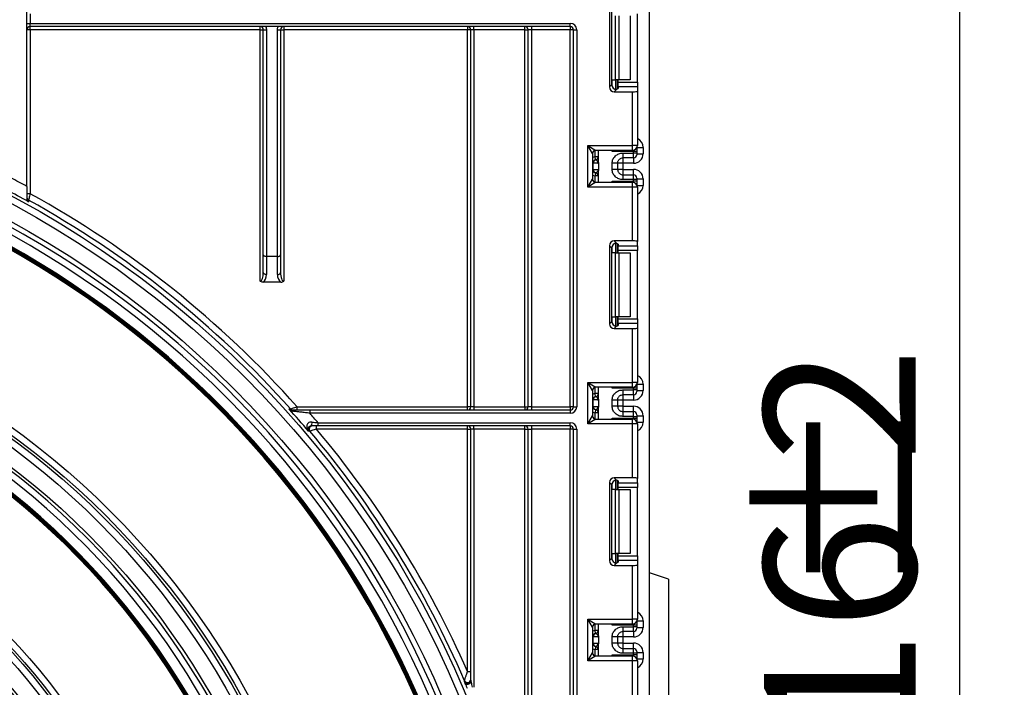
# Model space of a CAD drawing. Units: millimetres. Extents: x 8 to 422, y -29 to 291.
# Drawn here: x 188 to 210, y 195 to 210 of the extents above; entities that cross this region are included whole.
import ezdxf

# ---------------------------------------------------------------- set-up
doc = ezdxf.new("R2010")
doc.units = ezdxf.units.MM
doc.layers.add('FORMAT', color=7, linetype='Continuous')
doc.styles.add('SLDTEXTSTYLE1', font='TXT', dxfattribs={"width": 0.7})
doc.dimstyles.new('SLDDIMSTYLE0', dxfattribs={"dimtxt": 3.393075, "dimasz": 5, "dimexe": 0, "dimexo": 0.0625, "dimgap": 0.848269, "dimtad": 2, "dimdec": 4, "dimlfac": 7, "dimrnd": 1e-09, "dimzin": 12, "dimdsep": 46, "dimtxsty": 'SLDTEXTSTYLE1', "dimsah": 1, "dimcen": 0.09, "dimadec": 0, "dimazin": 3, "dimtfac": 1, "dimtdec": 4, "dimtofl": 0, "dimtmove": 0, "dimatfit": 3, "dimfxl": 0, "dimfrac": 2, "dimtolj": 1, "dimtzin": 12, "dimarcsym": 0})

# ---------------------------------------------------------------- blocks, each defined once
blk = doc.blocks.new('_D_2')
at = {"layer": 'FORMAT'}
for p, q in [((200.027, 241.015), (209.702, 241.015)), ((208.702, 241.015), (208.702, 153.015)), ((200.878, 153.015), (209.702, 153.015))]:
    blk.add_line(p, q, dxfattribs=at)
for points in [[(208.702, 241.015), (208.262, 236.015), (209.142, 236.015)], [(208.702, 153.015), (209.142, 158.015), (208.262, 158.015)]]:
    blk.add_solid(points, dxfattribs=at)
at = {"layer": 'FORMAT', "attachment_point": 1, "rotation": 90, "style": 'SLDTEXTSTYLE1'}
for s, insert, char_height in [('2', (204.328, 199.711), 3.393), ('%%p', (204.328, 196.604), 3.3931), ('616', (204.328, 190.812), 3.3931)]:
    blk.add_mtext(s, dxfattribs=dict(at, insert=insert, char_height=char_height))

msp = doc.modelspace()

# ---------------------------------------------------------------- linework, layer by layer
at = {"color": 7, "linetype": 'Continuous', "lineweight": 25}
for p, q in [((201.763286, 153.743356), (201.763286, 234.657642)), ((187.834714, 205.872156), (187.834714, 227.943356)), ((187.906143, 209.729071), (187.906143, 209.514785)), ((200.869073, 209.840749), (200.869073, 208.093583)), ((200.921695, 208.146205), (200.921695, 209.788127)), ((201.491857, 208.204815), (201.491857, 209.729517)), ((187.834714, 209.514785), (187.906143, 209.514785)), ((187.906143, 209.443356), (187.906143, 209.514785)), ((187.906143, 209.514785), (199.991857, 209.514785)), ((199.991857, 209.443356), (199.991857, 209.514785)), ((201.00462, 208.25288), (201.00462, 209.681452)), ((201.080381, 209.681452), (201.080381, 208.25288)), ((201.334714, 209.681452), (201.334714, 208.25288)), ((187.906143, 209.371928), (187.834714, 209.371928)), ((199.991857, 209.443356), (187.906143, 209.443356)), ((187.906143, 209.371928), (187.906143, 209.443356)), ((193.052571, 209.371928), (187.906143, 209.371928)), ((187.906143, 209.371928), (187.906143, 205.707205)), ((193.052571, 209.371928), (193.052571, 209.443356)), ((193.052571, 209.371928), (193.124, 209.371928)), ((193.052571, 203.75288), (193.052571, 209.371928)), ((193.124, 204.343356), (193.124, 209.371928)), ((193.195429, 209.371328), (193.195429, 204.300499)), ((193.438286, 204.300499), (193.438286, 209.371328)), ((193.509714, 209.371928), (193.509714, 204.343356)), ((193.509714, 209.371928), (193.581143, 209.371928)), ((193.581143, 209.443356), (193.581143, 209.371928)), ((197.691857, 209.371928), (193.581143, 209.371928)), ((193.581143, 209.371928), (193.581143, 203.75288)), ((197.691857, 209.443356), (197.691857, 209.371928)), ((197.763286, 209.371928), (197.691857, 209.371928)), ((197.691857, 200.943356), (197.691857, 209.371928)), ((197.834714, 209.371928), (197.763286, 209.371928)), ((197.763286, 200.943356), (197.763286, 209.371928)), ((197.834714, 209.371928), (197.834714, 209.443356)), ((198.977571, 209.371928), (197.834714, 209.371928)), ((197.834714, 209.371928), (197.834714, 200.943356)), ((198.977571, 209.371928), (198.977571, 209.443356)), ((198.977571, 200.943356), (198.977571, 209.371928)), ((198.977571, 209.371928), (199.049, 209.371928)), ((199.120429, 209.371928), (199.049, 209.371928)), ((199.049, 200.943356), (199.049, 209.371928)), ((199.120429, 209.443356), (199.120429, 209.371928)), ((199.991857, 209.371928), (199.120429, 209.371928)), ((199.120429, 209.371928), (199.120429, 200.943356)), ((199.991857, 209.443356), (199.991857, 209.371928)), ((199.991857, 200.943356), (199.991857, 209.371928)), ((200.063286, 209.371928), (199.991857, 209.371928)), ((200.063286, 209.371928), (200.134714, 209.371928)), ((200.063286, 200.943356), (200.063286, 209.371928)), ((200.134714, 209.371928), (200.134714, 200.943356)), ((200.927274, 208.25288), (201.00462, 208.25288)), ((201.080381, 208.25288), (201.00462, 208.25288)), ((201.049, 208.25288), (201.049, 208.049755)), ((201.063286, 208.204815), (201.063286, 208.25288)), ((201.063286, 208.204815), (201.491857, 208.204815)), ((201.063286, 208.098471), (201.063286, 208.204815)), ((201.334714, 208.25288), (201.080381, 208.25288)), ((201.491857, 208.204815), (201.491857, 208.098471)), ((200.869073, 208.093583), (200.921695, 208.146205)), ((201.028039, 208.03986), (200.975417, 207.987238)), ((200.975417, 207.987238), (201.384714, 207.987238)), ((201.063286, 208.098471), (201.063286, 208.057401)), ((201.491857, 208.098471), (201.063286, 208.098471)), ((201.384714, 206.783833), (201.384714, 207.987238)), ((201.491857, 208.098471), (201.491857, 208.000394)), ((201.491857, 208.000394), (201.491857, 206.783833)), ((200.384714, 206.783833), (201.384714, 206.783833)), ((200.384714, 205.855261), (200.384714, 206.783833)), ((200.384714, 206.783833), (200.563286, 206.67669)), ((200.491857, 206.605261), (200.384714, 206.783833)), ((201.384714, 206.67669), (200.563286, 206.67669)), ((200.620429, 206.408819), (200.620429, 206.67669)), ((201.406143, 206.652505), (200.927274, 206.652505)), ((201.384714, 206.67669), (201.384714, 206.783833)), ((201.491857, 206.783833), (201.384714, 206.783833)), ((201.406143, 206.616097), (201.406143, 206.652505)), ((201.477571, 206.652505), (201.406143, 206.652505)), ((201.477571, 206.73038), (201.477571, 206.723923)), ((201.477571, 206.723923), (201.477571, 206.652505)), ((201.477571, 206.652505), (201.477571, 206.616097)), ((201.620429, 206.744367), (201.620429, 206.601423)), ((200.491857, 206.605261), (200.491857, 206.033833)), ((200.620429, 206.533029), (200.549, 206.533029)), ((200.556143, 206.461959), (200.549, 206.533029)), ((200.558967, 206.461595), (200.556143, 206.461959)), ((201.170429, 206.616097), (201.406143, 206.616097)), ((201.406143, 206.50897), (201.170429, 206.50897)), ((201.406143, 206.50897), (201.406143, 206.616097)), ((201.477571, 206.616097), (201.406143, 206.616097)), ((201.477571, 206.616097), (201.477571, 206.580388)), ((201.477571, 206.601423), (201.620429, 206.601423)), ((200.498636, 206.390888), (200.491857, 206.390888)), ((200.491857, 206.248031), (200.498636, 206.248031)), ((200.498636, 206.390888), (200.498636, 206.248031)), ((200.619299, 206.390888), (200.498636, 206.390888)), ((200.498636, 206.248031), (200.619299, 206.248031)), ((200.620429, 206.372958), (200.620429, 206.2301)), ((200.620429, 205.962404), (200.620429, 206.2301)), ((200.927571, 206.25118), (200.927571, 206.38774)), ((201.049, 206.38774), (201.049, 206.25118)), ((201.170429, 206.387104), (201.049, 206.387104)), ((201.170429, 206.251815), (201.049, 206.251815)), ((201.406143, 206.387104), (201.170429, 206.387104)), ((201.170429, 206.387104), (201.170429, 206.251815)), ((201.170429, 206.251815), (201.406143, 206.251815)), ((200.384714, 205.855261), (200.491857, 206.033833)), ((200.556143, 206.176961), (200.549, 206.10589)), ((200.620429, 206.10589), (200.549, 206.10589)), ((200.556143, 206.176961), (200.558967, 206.177324)), ((200.927274, 205.986588), (201.406143, 205.986588)), ((201.170429, 206.129949), (201.170429, 206.022823)), ((201.170429, 206.129949), (201.406143, 206.129949)), ((201.406143, 206.022823), (201.170429, 206.022823)), ((201.406143, 206.022823), (201.406143, 206.129949)), ((201.406143, 205.986588), (201.406143, 206.022823)), ((201.477571, 206.022823), (201.406143, 206.022823)), ((201.477571, 205.986588), (201.406143, 205.986588)), ((201.477571, 206.058532), (201.477571, 206.022823)), ((201.477571, 206.037497), (201.620429, 206.037497)), ((201.477571, 206.022823), (201.477571, 205.986588)), ((201.477571, 205.986588), (201.477571, 205.915171)), ((201.620429, 206.037497), (201.620429, 205.894727)), ((200.563286, 205.962404), (200.384714, 205.855261)), ((201.384714, 205.855261), (200.384714, 205.855261)), ((200.563286, 205.962404), (201.384714, 205.962404)), ((201.384714, 205.855261), (201.384714, 205.962404)), ((201.384714, 204.651855), (201.384714, 205.855261)), ((201.491857, 205.855261), (201.384714, 205.855261)), ((201.477571, 205.915171), (201.477571, 205.908713)), ((201.491857, 205.855261), (201.491857, 204.6387)), ((187.906143, 205.707205), (187.834714, 205.707205)), ((201.384714, 204.651855), (200.975417, 204.651855)), ((200.975417, 204.651855), (201.028039, 204.599233)), ((200.869073, 204.545511), (200.869073, 202.798345)), ((200.921695, 204.492889), (200.869073, 204.545511)), ((200.921695, 202.850967), (200.921695, 204.492889)), ((201.049, 204.589338), (201.049, 204.386213)), ((201.063286, 204.581693), (201.063286, 204.540623)), ((201.063286, 204.540623), (201.491857, 204.540623)), ((201.063286, 204.434279), (201.063286, 204.540623)), ((201.491857, 204.434279), (201.063286, 204.434279)), ((201.063286, 204.386213), (201.063286, 204.434279)), ((201.491857, 204.540623), (201.491857, 204.6387)), ((201.491857, 204.540623), (201.491857, 204.434279)), ((201.491857, 202.909577), (201.491857, 204.434279)), ((193.124, 203.943356), (193.124, 204.343356)), ((193.438286, 204.300499), (193.195429, 204.300499)), ((193.195429, 204.300499), (193.195429, 203.900499)), ((193.438286, 203.900499), (193.438286, 204.300499)), ((193.509714, 204.343356), (193.509714, 203.943356)), ((201.00462, 204.386213), (200.927274, 204.386213)), ((201.00462, 202.957642), (201.00462, 204.386213)), ((201.00462, 204.386213), (201.080381, 204.386213)), ((201.080381, 204.386213), (201.080381, 202.957642)), ((201.080381, 204.386213), (201.334714, 204.386213)), ((201.334714, 204.386213), (201.334714, 202.957642)), ((193.518873, 203.729071), (193.114841, 203.729071)), ((200.927274, 202.957642), (201.00462, 202.957642)), ((201.080381, 202.957642), (201.00462, 202.957642)), ((201.049, 202.957642), (201.049, 202.754517)), ((201.063286, 202.909577), (201.063286, 202.957642)), ((201.063286, 202.909577), (201.491857, 202.909577)), ((201.063286, 202.803233), (201.063286, 202.909577)), ((201.334714, 202.957642), (201.080381, 202.957642)), ((201.491857, 202.909577), (201.491857, 202.803233)), ((200.869073, 202.798345), (200.921695, 202.850967)), ((201.028039, 202.744622), (200.975417, 202.692)), ((200.975417, 202.692), (201.384714, 202.692)), ((201.063286, 202.803233), (201.063286, 202.762163)), ((201.491857, 202.803233), (201.063286, 202.803233)), ((201.384714, 201.488594), (201.384714, 202.692)), ((201.491857, 202.803233), (201.491857, 202.705156)), ((201.491857, 202.705156), (201.491857, 201.488594)), ((200.384714, 201.488594), (201.384714, 201.488594)), ((200.384714, 200.560023), (200.384714, 201.488594)), ((200.384714, 201.488594), (200.563286, 201.381452)), ((200.491857, 201.310023), (200.384714, 201.488594)), ((201.384714, 201.381452), (200.563286, 201.381452)), ((200.620429, 201.113559), (200.620429, 201.381452)), ((201.406143, 201.357267), (200.927274, 201.357267)), ((201.384714, 201.381452), (201.384714, 201.488594)), ((201.491857, 201.488594), (201.384714, 201.488594)), ((201.406143, 201.320837), (201.406143, 201.357267)), ((201.477571, 201.357267), (201.406143, 201.357267)), ((201.477571, 201.435142), (201.477571, 201.428685)), ((201.477571, 201.428685), (201.477571, 201.357267)), ((201.477571, 201.357267), (201.477571, 201.320837)), ((201.620429, 201.449129), (201.620429, 201.306163)), ((200.491857, 201.310023), (200.491857, 200.738594)), ((200.556143, 201.166699), (200.549, 201.23777)), ((200.620429, 201.23777), (200.549, 201.23777)), ((200.558967, 201.166335), (200.556143, 201.166699)), ((201.170429, 201.320837), (201.406143, 201.320837)), ((201.406143, 201.21371), (201.170429, 201.21371)), ((201.406143, 201.21371), (201.406143, 201.320837)), ((201.477571, 201.320837), (201.406143, 201.320837)), ((201.477571, 201.320837), (201.477571, 201.285128)), ((201.477571, 201.306163), (201.620429, 201.306163)), ((193.880943, 200.871928), (193.880943, 200.943356)), ((193.880943, 200.943356), (197.691857, 200.943356)), ((197.691857, 200.871928), (197.691857, 200.943356)), ((197.763286, 200.943356), (197.691857, 200.943356)), ((197.834714, 200.943356), (197.763286, 200.943356)), ((197.834714, 200.943356), (198.977571, 200.943356)), ((197.834714, 200.943356), (197.834714, 200.871928)), ((198.977571, 200.943356), (198.977571, 200.871928)), ((198.977571, 200.943356), (199.049, 200.943356)), ((199.120429, 200.943356), (199.049, 200.943356)), ((199.120429, 200.943356), (199.120429, 200.871928)), ((199.120429, 200.943356), (199.991857, 200.943356)), ((199.991857, 200.943356), (199.991857, 200.871928)), ((200.063286, 200.943356), (199.991857, 200.943356)), ((200.063286, 200.943356), (200.134714, 200.943356)), ((200.498636, 201.095628), (200.491857, 201.095628)), ((200.491857, 200.952771), (200.498636, 200.952771)), ((200.498636, 201.095628), (200.498636, 200.952771)), ((200.619299, 201.095628), (200.498636, 201.095628)), ((200.498636, 200.952771), (200.619299, 200.952771)), ((200.620429, 201.077698), (200.620429, 200.934841)), ((200.620429, 200.667166), (200.620429, 200.934841)), ((200.927571, 200.95592), (200.927571, 201.09248)), ((201.049, 201.09248), (201.049, 200.95592)), ((201.170429, 201.091845), (201.049, 201.091845)), ((201.170429, 200.956555), (201.049, 200.956555)), ((201.406143, 201.091845), (201.170429, 201.091845)), ((201.170429, 201.091845), (201.170429, 200.956555)), ((201.170429, 200.956555), (201.406143, 200.956555)), ((193.699344, 200.89562), (193.73195, 200.895672)), ((194.164582, 200.871928), (194.164582, 200.800499)), ((194.164582, 200.871928), (199.991857, 200.871928)), ((199.991857, 200.800499), (194.164582, 200.800499)), ((199.991857, 200.871928), (199.991857, 200.800499)), ((200.384714, 200.560023), (200.491857, 200.738594)), ((200.556143, 200.881701), (200.549, 200.81063)), ((200.620429, 200.81063), (200.549, 200.81063)), ((200.556143, 200.881701), (200.558967, 200.882064)), ((200.927274, 200.69135), (201.406143, 200.69135)), ((201.170429, 200.834689), (201.170429, 200.727563)), ((201.170429, 200.834689), (201.406143, 200.834689)), ((201.406143, 200.727563), (201.170429, 200.727563)), ((201.406143, 200.727563), (201.406143, 200.834689)), ((201.406143, 200.69135), (201.406143, 200.727563)), ((201.406143, 200.727563), (201.477571, 200.727563)), ((201.406143, 200.69135), (201.477571, 200.69135)), ((201.477571, 200.763272), (201.477571, 200.727563)), ((201.477571, 200.742237), (201.620429, 200.742237)), ((201.477571, 200.727563), (201.477571, 200.69135)), ((201.477571, 200.69135), (201.477571, 200.619933)), ((201.620429, 200.742237), (201.620429, 200.599489)), ((194.313816, 200.443356), (194.313816, 200.514785)), ((194.348391, 200.514785), (194.348391, 200.586213)), ((194.348391, 200.586213), (199.991857, 200.586213)), ((199.991857, 200.514785), (194.348391, 200.514785)), ((197.691857, 200.443356), (197.691857, 200.514785)), ((197.834714, 200.443356), (197.834714, 200.514785)), ((198.977571, 200.443356), (198.977571, 200.514785)), ((199.120429, 200.514785), (199.120429, 200.443356)), ((199.991857, 200.514785), (199.991857, 200.586213)), ((199.991857, 200.514785), (199.991857, 200.443356)), ((200.563286, 200.667166), (200.384714, 200.560023)), ((201.384714, 200.560023), (200.384714, 200.560023)), ((200.563286, 200.667166), (201.384714, 200.667166)), ((201.384714, 200.560023), (201.384714, 200.667166)), ((201.384714, 199.356617), (201.384714, 200.560023)), ((201.491857, 200.560023), (201.384714, 200.560023)), ((201.477571, 200.619933), (201.477571, 200.613475)), ((201.491857, 200.560023), (201.491857, 199.343462)), ((194.165852, 200.397254), (194.134067, 200.397204)), ((197.691857, 200.443356), (194.313816, 200.443356)), ((197.691857, 200.443356), (197.763286, 200.443356)), ((197.691857, 195.025631), (197.691857, 200.443356)), ((197.834714, 200.443356), (197.763286, 200.443356)), ((197.763286, 194.828621), (197.763286, 200.443356)), ((198.977571, 200.443356), (197.834714, 200.443356)), ((197.834714, 200.443356), (197.834714, 194.671251)), ((198.977571, 200.443356), (199.049, 200.443356)), ((198.977571, 191.205641), (198.977571, 200.443356)), ((199.049, 200.443356), (199.120429, 200.443356)), ((199.049, 190.884586), (199.049, 200.443356)), ((199.991857, 200.443356), (199.120429, 200.443356)), ((199.120429, 200.443356), (199.120429, 190.884586)), ((199.991857, 169.157642), (199.991857, 200.443356)), ((200.063286, 200.443356), (199.991857, 200.443356)), ((200.063286, 169.157642), (200.063286, 200.443356)), ((200.063286, 200.443356), (200.134714, 200.443356)), ((200.134714, 200.443356), (200.134714, 169.157642)), ((200.869073, 199.250273), (200.869073, 197.503106)), ((200.921695, 199.197651), (200.869073, 199.250273)), ((200.921695, 197.555728), (200.921695, 199.197651)), ((201.384714, 199.356617), (200.975417, 199.356617)), ((200.975417, 199.356617), (201.028039, 199.303995)), ((201.049, 199.2941), (201.049, 199.090975)), ((201.063286, 199.286454), (201.063286, 199.245385)), ((201.063286, 199.245385), (201.491857, 199.245385)), ((201.063286, 199.139041), (201.063286, 199.245385)), ((201.491857, 199.139041), (201.063286, 199.139041)), ((201.063286, 199.090975), (201.063286, 199.139041)), ((201.491857, 199.245385), (201.491857, 199.343462)), ((201.491857, 199.245385), (201.491857, 199.139041)), ((201.491857, 197.614339), (201.491857, 199.139041)), ((201.00462, 199.090975), (200.927274, 199.090975)), ((201.00462, 197.662404), (201.00462, 199.090975)), ((201.00462, 199.090975), (201.080381, 199.090975)), ((201.080381, 199.090975), (201.080381, 197.662404)), ((201.080381, 199.090975), (201.334714, 199.090975)), ((201.334714, 199.090975), (201.334714, 197.662404)), ((200.927274, 197.662404), (201.00462, 197.662404)), ((201.080381, 197.662404), (201.00462, 197.662404)), ((201.049, 197.662404), (201.049, 197.459279)), ((201.063286, 197.614339), (201.063286, 197.662404)), ((201.063286, 197.614339), (201.491857, 197.614339)), ((201.063286, 197.507995), (201.063286, 197.614339)), ((201.334714, 197.662404), (201.080381, 197.662404)), ((201.491857, 197.614339), (201.491857, 197.507995)), ((200.869073, 197.503106), (200.921695, 197.555728)), ((201.028039, 197.449384), (200.975417, 197.396762)), ((200.975417, 197.396762), (201.384714, 197.396762)), ((201.063286, 197.507995), (201.063286, 197.466925)), ((201.491857, 197.507995), (201.063286, 197.507995)), ((201.384714, 196.193356), (201.384714, 197.396762)), ((201.491857, 197.507995), (201.491857, 197.409918)), ((201.491857, 197.409918), (201.491857, 196.193356)), ((202.191857, 197.086213), (201.763286, 197.229071)), ((202.191857, 197.086213), (202.191857, 185.871928)), ((200.384714, 196.193356), (200.563286, 196.086213)), ((200.384714, 196.193356), (201.384714, 196.193356)), ((200.384714, 195.264785), (200.384714, 196.193356)), ((200.491857, 196.014785), (200.384714, 196.193356)), ((201.384714, 196.086213), (200.563286, 196.086213)), ((200.620429, 195.818299), (200.620429, 196.086213)), ((201.406143, 196.062029), (200.927274, 196.062029)), ((201.384714, 196.086213), (201.384714, 196.193356)), ((201.491857, 196.193356), (201.384714, 196.193356)), ((201.406143, 196.025577), (201.406143, 196.062029)), ((201.477571, 196.062029), (201.406143, 196.062029)), ((201.477571, 196.139904), (201.477571, 196.133447)), ((201.477571, 196.133447), (201.477571, 196.062029)), ((201.477571, 196.062029), (201.477571, 196.025577)), ((201.620429, 196.153891), (201.620429, 196.010903)), ((200.491857, 196.014785), (200.491857, 195.443356)), ((200.620429, 195.94251), (200.549, 195.94251)), ((200.556143, 195.871439), (200.549, 195.94251)), ((200.558967, 195.871076), (200.556143, 195.871439)), ((201.170429, 196.025577), (201.406143, 196.025577)), ((201.406143, 195.91845), (201.170429, 195.91845)), ((201.406143, 195.91845), (201.406143, 196.025577)), ((201.477571, 196.025577), (201.406143, 196.025577)), ((201.477571, 196.025577), (201.477571, 195.989868)), ((201.477571, 196.010903), (201.620429, 196.010903)), ((200.498636, 195.800369), (200.491857, 195.800369)), ((200.491857, 195.657511), (200.498636, 195.657511)), ((200.498636, 195.800369), (200.498636, 195.657511)), ((200.619299, 195.800369), (200.498636, 195.800369)), ((200.498636, 195.657511), (200.619299, 195.657511)), ((200.620429, 195.782438), (200.620429, 195.639581)), ((200.620429, 195.371928), (200.620429, 195.639581)), ((200.927571, 195.66066), (200.927571, 195.79722)), ((201.049, 195.79722), (201.049, 195.66066)), ((201.170429, 195.796585), (201.049, 195.796585)), ((201.170429, 195.661295), (201.049, 195.661295)), ((201.406143, 195.796585), (201.170429, 195.796585)), ((201.170429, 195.796585), (201.170429, 195.661295)), ((201.170429, 195.661295), (201.406143, 195.661295)), ((200.384714, 195.264785), (200.491857, 195.443356)), ((200.556143, 195.586441), (200.549, 195.51537)), ((200.620429, 195.51537), (200.549, 195.51537)), ((200.556143, 195.586441), (200.558967, 195.586804)), ((200.927274, 195.396112), (201.406143, 195.396112)), ((201.170429, 195.53943), (201.170429, 195.432303)), ((201.170429, 195.53943), (201.406143, 195.53943)), ((201.406143, 195.432303), (201.170429, 195.432303)), ((201.406143, 195.432303), (201.406143, 195.53943)), ((201.406143, 195.396112), (201.406143, 195.432303)), ((201.477571, 195.432303), (201.406143, 195.432303)), ((201.477571, 195.396112), (201.406143, 195.396112)), ((201.477571, 195.468012), (201.477571, 195.432303)), ((201.477571, 195.446977), (201.620429, 195.446977)), ((201.477571, 195.432303), (201.477571, 195.396112)), ((201.477571, 195.396112), (201.477571, 195.324695)), ((201.620429, 195.446977), (201.620429, 195.30425)), ((200.563286, 195.371928), (200.384714, 195.264785)), ((201.384714, 195.264785), (200.384714, 195.264785)), ((200.563286, 195.371928), (201.384714, 195.371928)), ((201.384714, 195.264785), (201.384714, 195.371928)), ((201.384714, 194.061379), (201.384714, 195.264785)), ((201.491857, 195.264785), (201.384714, 195.264785)), ((201.477571, 195.324695), (201.477571, 195.318237)), ((201.491857, 195.264785), (201.491857, 194.048223)), ((197.691857, 195.025631), (197.763286, 195.025631)), ((197.626298, 194.800672), (197.626319, 194.819067)), ((197.763286, 194.829021), (197.763286, 194.828571))]:
    msp.add_line(p, q, dxfattribs=at)
at = {"color": 8, "linetype": 'Continuous', "lineweight": 25}
for p, q in [((200.927274, 208.112035), (200.927274, 208.25288)), ((201.013137, 208.25288), (201.013137, 208.044056)), ((201.013434, 208.044087), (201.013434, 208.25288)), ((200.549, 206.533029), (200.549, 206.675247)), ((200.927274, 206.652505), (200.927274, 206.67669)), ((201.406143, 206.652505), (201.406143, 206.678854)), ((201.477571, 206.723923), (201.477317, 206.729941)), ((201.484324, 206.744367), (201.620429, 206.744367)), ((201.170429, 206.50897), (201.170429, 206.387104)), ((201.406143, 206.50897), (201.406143, 206.387104)), ((201.170429, 206.251815), (201.170429, 206.129949)), ((201.406143, 206.129949), (201.406143, 206.251815)), ((200.549, 205.963847), (200.549, 206.10589)), ((200.927274, 205.962404), (200.927274, 205.986588)), ((201.406143, 205.960239), (201.406143, 205.986588)), ((201.477571, 205.915171), (201.477317, 205.909152)), ((201.484324, 205.894727), (201.620429, 205.894727)), ((200.927274, 204.386213), (200.927274, 204.527058)), ((201.013137, 204.595038), (201.013137, 204.386213)), ((201.013434, 204.386213), (201.013434, 204.595007)), ((200.927274, 202.816797), (200.927274, 202.957642)), ((201.013137, 202.957642), (201.013137, 202.748818)), ((201.013434, 202.748849), (201.013434, 202.957642)), ((200.549, 201.23777), (200.549, 201.380008)), ((200.927274, 201.357267), (200.927274, 201.381452)), ((201.406143, 201.357267), (201.406143, 201.383616)), ((201.477571, 201.428685), (201.477317, 201.434703)), ((201.484324, 201.449129), (201.620429, 201.449129)), ((201.170429, 201.21371), (201.170429, 201.091845)), ((201.406143, 201.21371), (201.406143, 201.091845)), ((201.170429, 200.956555), (201.170429, 200.834689)), ((201.406143, 200.834689), (201.406143, 200.956555)), ((200.549, 200.668609), (200.549, 200.81063)), ((200.927274, 200.667166), (200.927274, 200.69135)), ((201.406143, 200.665001), (201.406143, 200.69135)), ((201.477317, 200.613914), (201.477571, 200.619933)), ((201.484324, 200.599489), (201.620429, 200.599489)), ((200.927274, 199.090975), (200.927274, 199.23182)), ((201.013137, 199.2998), (201.013137, 199.090975)), ((201.013434, 199.090975), (201.013434, 199.299769)), ((200.927274, 197.521559), (200.927274, 197.662404)), ((201.013137, 197.662404), (201.013137, 197.45358)), ((201.013434, 197.453611), (201.013434, 197.662404)), ((200.549, 195.94251), (200.549, 196.08477)), ((200.927274, 196.062029), (200.927274, 196.086213)), ((201.406143, 196.062029), (201.406143, 196.088378)), ((201.477571, 196.133447), (201.477317, 196.139465)), ((201.484324, 196.153891), (201.620429, 196.153891)), ((201.170429, 195.91845), (201.170429, 195.796585)), ((201.406143, 195.91845), (201.406143, 195.796585)), ((201.170429, 195.661295), (201.170429, 195.53943)), ((201.406143, 195.53943), (201.406143, 195.661295)), ((200.549, 195.373371), (200.549, 195.51537)), ((200.927274, 195.371928), (200.927274, 195.396112)), ((201.406143, 195.369763), (201.406143, 195.396112)), ((201.477571, 195.324695), (201.477317, 195.318676)), ((201.484324, 195.30425), (201.620429, 195.30425))]:
    msp.add_line(p, q, dxfattribs=at)
at = {"color": 7, "linetype": 'Continuous', "lineweight": 25, "flags": 128}
for points in [[(187.871566, 205.563118), (187.871566, 205.563106), (187.871558, 205.557411), (187.871528, 205.534628), (187.871516, 205.526106)], [(193.195429, 204.300499), (193.181494, 204.301323), (193.168094, 204.303761), (193.155745, 204.307722), (193.144921, 204.313052), (193.136038, 204.319546), (193.129437, 204.326956), (193.125372, 204.334995), (193.124, 204.343356)], [(193.438286, 204.300499), (193.452221, 204.301323), (193.46562, 204.303761), (193.477969, 204.307722), (193.488793, 204.313052), (193.497676, 204.319546), (193.504277, 204.326956), (193.508342, 204.334995), (193.509714, 204.343356)], [(193.195429, 203.900499), (193.181494, 203.901323), (193.168094, 203.903761), (193.155745, 203.907722), (193.144921, 203.913052), (193.136038, 203.919546), (193.129437, 203.926956), (193.125372, 203.934995), (193.124, 203.943356)], [(193.438286, 203.900499), (193.452221, 203.901323), (193.46562, 203.903761), (193.477969, 203.907722), (193.488793, 203.913052), (193.497676, 203.919546), (193.504277, 203.926956), (193.508342, 203.934995), (193.509714, 203.943356)]]:
    msp.add_lwpolyline(points, dxfattribs=at)
at = {"color": 7, "linetype": 'Continuous', "lineweight": 25}
for radius in [22.40283, 22.25, 21.892857, 18.003818, 17.860967, 17.797374, 17.644544, 17.284028, 14.43239, 14.289538, 14.238412, 14.085582, 13.700132]:
    msp.add_circle((176.977571, 185.871928), radius, dxfattribs=at)
for centre, radius, start, end in [((199.991857, 209.371928), 0.142857, 0, 90), ((187.906143, 209.371928), 0.071429, 90, 180), ((193.177573, 211.496778), 2.125525, 268.5557385, 270.4813298), ((193.456142, 211.496778), 2.125525, 269.5186702, 271.4442615), ((197.691857, 209.371928), 0.071429, 0, 90), ((198.977571, 209.371928), 0.071429, 0, 90), ((199.991857, 209.371928), 0.071429, 0, 90), ((176.977571, 185.871928), 21.78189, 17.4239451, 179.2299817), ((176.977571, 185.871928), 21.639039, 16.8108789, 178.3101854), ((176.977571, 185.871928), 21.409226, 17.6192036, 171.9454608), ((176.977571, 185.871928), 21.39494, 17.6192036, 171.9454608), ((176.977571, 185.871928), 21.380655, 17.6192036, 171.9454608), ((176.977571, 185.871928), 21.366369, 17.6192036, 171.9454608), ((176.977571, 185.871928), 21.352083, 17.6192036, 171.9454608), ((176.977571, 185.871928), 21.337797, 17.6192036, 171.9454608), ((200.563286, 206.605261), 0.071429, 90, 180), ((201.384714, 206.783833), 0.107143, 270, 0), ((200.563286, 206.390888), 0.071429, 95.7391705, 180), ((200.569702, 206.391343), 0.071067, 98.6874337, 180.3668574), ((200.549, 206.533029), 0.071429, 275.7391705, 0), ((200.549015, 206.532312), 0.071413, 278.0105824, 359.9924858), ((201.406148, 206.580393), 0.071423, 269.9956368, 359.9956361), ((200.563286, 206.248031), 0.071429, 180, 264.2608295), ((200.569702, 206.247576), 0.071067, 179.6331426, 261.3125663), ((176.977571, 185.871928), 22.757124, 61.5046361, 62.5229051), ((200.563286, 206.033833), 0.071429, 180, 270), ((200.549, 206.10589), 0.071429, 0, 84.2608295), ((200.549015, 206.106608), 0.071413, 0.0075142, 81.9894176), ((201.406148, 206.058526), 0.071423, 0.0043639, 90.0043632), ((176.977571, 185.871928), 22.471421, 61.0012131, 62.4442731), ((201.384714, 205.855261), 0.107143, 0, 90), ((187.906139, 205.625617), 0.071424, 180.0005626, 241.0499244), ((176.977571, 185.871928), 22.503824, 41.8827547, 61.0467866), ((176.977571, 185.871928), 22.646676, 41.720919, 61.1467129), ((176.977571, 185.871928), 17.210462, 180.9797913, 179.0202087), ((176.977571, 185.871928), 17.06761, 182.1480702, 177.8519298), ((176.977571, 185.871928), 16.837797, 182.4963923, 177.5036077), ((176.977571, 185.871928), 16.823512, 182.5102596, 177.4897404), ((176.977571, 185.871928), 16.809226, 182.5102596, 177.4897404), ((176.977571, 185.871928), 16.79494, 182.5113265, 177.4886735), ((176.977571, 185.871928), 16.780655, 182.5113265, 177.4886735), ((176.977571, 185.871928), 16.766369, 182.51433, 177.48567), ((200.563286, 201.310023), 0.071429, 90, 180), ((201.384714, 201.488594), 0.107143, 270, 0), ((200.563286, 201.095628), 0.071429, 95.7391705, 180), ((200.569702, 201.096084), 0.071067, 98.6874337, 180.3668574), ((200.549, 201.23777), 0.071429, 275.7391705, 0), ((200.549015, 201.237052), 0.071413, 278.0105824, 359.9924858), ((201.406148, 201.285133), 0.071423, 269.9956368, 359.9956361), ((197.691857, 200.943356), 0.071429, 270, 0), ((198.977571, 200.943356), 0.071429, 270, 0), ((199.991857, 200.943356), 0.142857, 270, 0), ((199.991857, 200.943356), 0.071429, 270, 0), ((200.563286, 200.952771), 0.071429, 180, 264.2608295), ((200.569702, 200.952316), 0.071067, 179.6331426, 261.3125663), ((176.977571, 185.871928), 22.479524, 40.2523934, 41.9381403), ((193.751971, 200.818038), 0.053952, 25.7043567, 87.2332164), ((176.977571, 185.871928), 22.765228, 40.2669062, 40.9774549), ((200.563286, 200.738594), 0.071429, 180, 270), ((200.549, 200.81063), 0.071429, 0, 84.2608295), ((200.549015, 200.811348), 0.071413, 0.0075142, 81.9894176), ((201.406148, 200.763266), 0.071423, 0.0043639, 90.0043632), ((194.220411, 200.443356), 0.071429, 90.0033882, 220.197824), ((194.109339, 200.577367), 0.104006, 323.0071749, 13.5021809), ((197.691857, 200.443356), 0.071429, 0, 90), ((198.977571, 200.443356), 0.071429, 0, 90), ((199.991857, 200.443356), 0.142857, 0, 90), ((199.991857, 200.443356), 0.071429, 0, 90), ((201.384714, 200.560023), 0.107143, 0, 90), ((176.977571, 185.871928), 22.503824, 23.4271717, 40.2001996), ((176.977571, 185.871928), 22.646676, 23.8407752, 40.0476611), ((176.977571, 185.871928), 13.639033, 181.2447133, 178.7552867), ((176.977571, 185.871928), 13.496182, 182.7255341, 177.2744659), ((176.977571, 185.871928), 13.266369, 183.1705427, 176.8294573), ((176.977571, 185.871928), 13.252083, 183.1886952, 176.8113048), ((176.977571, 185.871928), 13.237797, 183.1886952, 176.8113048), ((176.977571, 185.871928), 13.223512, 183.1902176, 176.8097824), ((176.977571, 185.871928), 13.209226, 183.1902176, 176.8097824), ((176.977571, 185.871928), 13.19494, 183.195506, 176.804494), ((200.563286, 196.014785), 0.071429, 90, 180), ((201.384714, 196.193356), 0.107143, 270, 0), ((200.563286, 195.800369), 0.071429, 95.7391705, 180), ((200.569702, 195.800824), 0.071067, 98.6874337, 180.3668574), ((200.549, 195.94251), 0.071429, 275.7391705, 0), ((200.549015, 195.941792), 0.071413, 278.0105824, 359.9924858), ((201.406148, 195.989874), 0.071423, 269.9956368, 359.9956361), ((200.563286, 195.657511), 0.071429, 180, 264.2608295), ((200.569702, 195.657056), 0.071067, 179.6331426, 261.3125663), ((200.563286, 195.443356), 0.071429, 180, 270), ((200.549, 195.51537), 0.071429, 0, 84.2608295), ((200.549015, 195.516088), 0.071413, 0.0075142, 81.9894176), ((201.406148, 195.468007), 0.071423, 0.0043639, 90.0043632), ((201.384714, 195.264785), 0.107143, 0, 90), ((197.691855, 194.847482), 0.071431, 203.4400051, 359.9867142)]:
    msp.add_arc(centre, radius, start, end, dxfattribs=at)
at = {"color": 8, "linetype": 'Continuous', "lineweight": 25}
for centre, start, end in [((200.563286, 206.390888), 95.7391705, 120), ((200.563286, 206.248031), 240, 264.2608295), ((200.563286, 201.095628), 95.7391705, 120), ((200.563286, 200.952771), 240, 264.2608295), ((200.563286, 195.800369), 95.7391705, 120), ((200.563286, 195.657511), 240, 264.2608295)]:
    msp.add_arc(centre, 0.142857, start, end, dxfattribs=at)
at = {"color": 7, "linetype": 'Continuous', "lineweight": 25}
for centre, major_axis, ratio, start_param, end_param in [((200.97702, 208.095186), (0.076895, 0.076895), 0.985256536, 2.363620832, 3.919564476), ((201.029642, 208.147808), (0.076895, 0.076895), 0.985256536, 2.363620832, 3.919564476), ((200.920429, 208.057401), (0.142857, 0), 0.122784561, 5.321627929, 6.283185307), ((201.384714, 208.000394), (0.107143, 0), 0.122784561, 4.71238898, 6.283185307), ((200.549, 206.390888), (0, 0.071429), 0.984183324, 4.71238898, 6.140921669), ((201.406143, 206.601423), (0, -0.214318), 0.999847695, 0, 1.570796327), ((200.549, 206.248031), (0, 0.071429), 0.984183324, 3.283856291, 4.71238898), ((201.406143, 206.037497), (0, -0.214318), 0.999847695, 1.570796327, 3.141592654), ((200.97702, 204.543908), (0.076895, -0.076895), 0.985256536, 2.363620832, 3.919564476), ((201.384714, 204.6387), (0.107143, 0), 0.122784561, 0, 1.570796327), ((201.029642, 204.491286), (0.076895, -0.076895), 0.985256536, 2.363620832, 3.919564476), ((200.920429, 204.581693), (0.142857, 0), 0.122784561, 0, 0.961557378), ((193.052571, 203.943356), (0, 0.190476), 0.375, 3.141592654, 4.71238898), ((193.052571, 203.900499), (0, 0.190476), 0.75, 3.592619465, 4.71238898), ((193.581143, 203.900499), (0, 0.190476), 0.75, 1.570796327, 2.690565842), ((193.581143, 203.943356), (0, 0.190476), 0.375, 1.570796327, 3.141592654), ((200.97702, 202.799948), (0.076895, 0.076895), 0.985256536, 2.363620832, 3.919564476), ((201.029642, 202.85257), (0.076895, 0.076895), 0.985256536, 2.363620832, 3.919564476), ((200.920429, 202.762163), (0.142857, 0), 0.122784561, 5.321627929, 6.283185307), ((201.384714, 202.705156), (0.107143, 0), 0.122784561, 4.71238898, 6.283185307), ((200.549, 201.095628), (0, 0.071429), 0.984183324, 4.71238898, 6.140921669), ((201.406143, 201.306163), (0, -0.214318), 0.999847695, 0, 1.570796327), ((200.549, 200.952771), (0, 0.071429), 0.984183324, 3.283856291, 4.71238898), ((201.406143, 200.742237), (0, -0.214318), 0.999847695, 1.570796327, 3.141592654), ((200.97702, 199.24867), (0.076895, -0.076895), 0.985256536, 2.363620832, 3.919564476), ((201.029642, 199.196048), (0.076895, -0.076895), 0.985256536, 2.363620832, 3.919564476), ((200.920429, 199.286454), (0.142857, 0), 0.122784561, 0, 0.961557378), ((201.384714, 199.343462), (0.107143, 0), 0.122784561, 0, 1.570796327), ((200.97702, 197.50471), (0.076895, 0.076895), 0.985256536, 2.363620832, 3.919564476), ((201.029642, 197.557332), (0.076895, 0.076895), 0.985256536, 2.363620832, 3.919564476), ((200.920429, 197.466925), (0.142857, 0), 0.122784561, 5.32162793, 6.283185307), ((201.384714, 197.409918), (0.107143, 0), 0.122784561, 4.71238898, 6.283185307), ((200.549, 195.800369), (0, 0.071429), 0.984183324, 4.71238898, 6.140921669), ((201.406143, 196.010903), (0, -0.214318), 0.999847695, 0, 1.570796327), ((200.549, 195.657511), (0, 0.071429), 0.984183324, 3.283856291, 4.71238898), ((201.406143, 195.446977), (0, -0.214318), 0.999847695, 1.570796327, 3.141592654)]:
    msp.add_ellipse(centre, major_axis=major_axis, ratio=ratio, start_param=start_param, end_param=end_param, dxfattribs=at)
at = {"color": 8, "linetype": 'Continuous', "lineweight": 25}
for centre, start_param, end_param in [((201.406143, 206.744367), 1.570796327, 2.730075808), ((201.406143, 205.894727), 0.411516846, 1.570796327), ((201.406143, 201.449129), 1.570796327, 2.730075808), ((201.406143, 200.599489), 0.411516846, 1.570796327), ((201.406143, 196.153891), 1.570796327, 2.730075808), ((201.406143, 195.30425), 0.411516846, 1.570796327)]:
    msp.add_ellipse(centre, major_axis=(0, -0.214318), ratio=0.999847695, start_param=start_param, end_param=end_param, dxfattribs=at)
at = {"color": 7, "linetype": 'Continuous', "lineweight": 25}
for points, knots in [([(193.124, 209.371928), (193.124, 209.39079), (193.116265, 209.409239), (193.08993, 209.435594), (193.071437, 209.443356), (193.052571, 209.443356)], [0, 0, 0, 0, 0.5, 0.5, 1, 1, 1, 1]), ([(193.581143, 209.443356), (193.562278, 209.443356), (193.543785, 209.435594), (193.517449, 209.409239), (193.509714, 209.39079), (193.509714, 209.371928)], [0, 0, 0, 0, 0.5, 0.5, 1, 1, 1, 1]), ([(200.9495, 206.67669), (200.942337, 206.668882), (200.934974, 206.660856), (200.927478, 206.652727), (200.927274, 206.652505)], [0, 0, 0, 0, 0.9727610813, 1, 1, 1, 1]), ([(200.927571, 206.38774), (200.928417, 206.403506), (200.930075, 206.434392), (200.944686, 206.478548), (200.968439, 206.518634), (201.010561, 206.563707), (201.077572, 206.607501), (201.139329, 206.613218), (201.170429, 206.616097)], [0, 0, 0, 0, 0.127691908, 0.250153501, 0.37329111, 0.502918693, 0.749683713, 1, 1, 1, 1]), ([(201.049, 206.38774), (201.05043, 206.402059), (201.05268, 206.424591), (201.066908, 206.452719), (201.083129, 206.473577), (201.104034, 206.490357), (201.133011, 206.505211), (201.156004, 206.507521), (201.170429, 206.50897)], [0, 0, 0, 0, 0.224089739, 0.352604382, 0.491953964, 0.640034579, 0.774184727, 1, 1, 1, 1]), ([(200.620429, 206.372958), (200.620428, 206.3733), (200.620423, 206.376554), (200.620273, 206.382186), (200.619801, 206.387611), (200.619435, 206.390105), (200.619325, 206.390736), (200.619299, 206.390888)], [0, 0, 0, 0, 0.052873186, 0.501642397, 0.863973126, 0.967172032, 1, 1, 1, 1]), ([(200.619299, 206.248031), (200.619325, 206.247879), (200.61968, 206.245829), (200.620289, 206.240044), (200.620378, 206.233735), (200.620429, 206.2301)], [0, 0, 0, 0, 0.032907154, 0.442949029, 1, 1, 1, 1]), ([(201.170429, 206.022823), (201.139343, 206.025705), (201.07759, 206.031432), (201.010582, 206.075206), (200.968435, 206.12026), (200.944682, 206.16034), (200.930073, 206.204507), (200.928417, 206.235405), (200.927571, 206.25118)], [0, 0, 0, 0, 0.250211757, 0.497063764, 0.626636252, 0.749751869, 0.872235887, 1, 1, 1, 1]), ([(201.049, 206.25118), (201.05043, 206.23686), (201.05268, 206.214329), (201.066908, 206.186201), (201.083129, 206.165342), (201.104034, 206.148562), (201.133011, 206.133708), (201.156004, 206.131398), (201.170429, 206.129949)], [0, 0, 0, 0, 0.224088514, 0.352603463, 0.491953961, 0.640035897, 0.774186484, 1, 1, 1, 1]), ([(200.927274, 205.986588), (200.927478, 205.986367), (200.934974, 205.978237), (200.942337, 205.970211), (200.9495, 205.962404)], [0, 0, 0, 0, 0.027238919, 1, 1, 1, 1]), ([(187.834714, 205.872156), (187.834714, 205.844421), (187.834714, 205.817201), (187.834714, 205.763773), (187.834714, 205.737332), (187.834714, 205.688275), (187.834714, 205.665275), (187.834714, 205.623191), (187.834714, 205.605038), (187.834714, 205.589981)], [0, 0, 0, 0, 0.25, 0.25, 0.5, 0.5, 0.75, 0.75, 1, 1, 1, 1]), ([(187.834714, 205.589981), (187.834714, 205.575194), (187.838914, 205.562371), (187.852071, 205.540752), (187.861179, 205.532072), (187.871516, 205.526106)], [0, 0, 0, 0, 0.5, 0.5, 1, 1, 1, 1]), ([(187.906143, 205.707205), (187.901701, 205.688635), (187.897331, 205.670389), (187.889089, 205.636012), (187.885273, 205.62012), (187.878832, 205.593314), (187.876188, 205.582324), (187.872582, 205.567337), (187.871606, 205.563286), (187.871566, 205.563118)], [0, 0, 0, 0, 0.25, 0.25, 0.5, 0.5, 0.75, 0.75, 1, 1, 1, 1]), ([(193.114841, 203.729071), (193.10336, 203.729071), (193.092171, 203.730821), (193.070552, 203.738706), (193.06061, 203.744909), (193.052571, 203.75288)], [0, 0, 0, 0, 0.5, 0.5, 1, 1, 1, 1]), ([(193.518873, 203.729071), (193.530353, 203.729071), (193.541556, 203.730825), (193.563159, 203.738705), (193.573103, 203.744908), (193.581143, 203.75288)], [0, 0, 0, 0, 0.5, 0.5, 1, 1, 1, 1]), ([(200.9495, 201.381452), (200.942337, 201.373644), (200.934974, 201.365618), (200.927478, 201.357488), (200.927274, 201.357267)], [0, 0, 0, 0, 0.972761081, 1, 1, 1, 1]), ([(200.927571, 201.09248), (200.928417, 201.108246), (200.930075, 201.139132), (200.944686, 201.183288), (200.968439, 201.223374), (201.010561, 201.268447), (201.077572, 201.312242), (201.139329, 201.317958), (201.170429, 201.320837)], [0, 0, 0, 0, 0.127691908, 0.250153501, 0.37329111, 0.502918693, 0.749683713, 1, 1, 1, 1]), ([(201.049, 201.09248), (201.05043, 201.106799), (201.05268, 201.129331), (201.066908, 201.157459), (201.083129, 201.178317), (201.104034, 201.195098), (201.133011, 201.209951), (201.156004, 201.212261), (201.170429, 201.21371)], [0, 0, 0, 0, 0.224089739, 0.352604382, 0.491953964, 0.640034579, 0.774184727, 1, 1, 1, 1]), ([(193.73195, 200.895672), (193.732129, 200.895729), (193.736615, 200.89717), (193.752843, 200.902378), (193.764482, 200.906111), (193.792846, 200.9152), (193.808878, 200.920333), (193.844067, 200.931585), (193.862229, 200.937387), (193.880943, 200.943356)], [0, 0, 0, 0, 0.25, 0.25, 0.5, 0.5, 0.75, 0.75, 1, 1, 1, 1]), ([(200.620429, 201.077698), (200.620428, 201.078041), (200.620423, 201.081294), (200.620273, 201.086926), (200.619801, 201.092352), (200.619435, 201.094845), (200.619325, 201.095476), (200.619299, 201.095628)], [0, 0, 0, 0, 0.052873186, 0.501642396, 0.863973126, 0.967172032, 1, 1, 1, 1]), ([(200.619299, 200.952771), (200.619325, 200.952619), (200.61968, 200.950569), (200.620289, 200.944784), (200.620378, 200.938475), (200.620429, 200.934841)], [0, 0, 0, 0, 0.032907154, 0.442949029, 1, 1, 1, 1]), ([(201.170429, 200.727563), (201.139343, 200.730445), (201.07759, 200.736172), (201.010582, 200.779946), (200.968435, 200.825), (200.944682, 200.86508), (200.930073, 200.909247), (200.928417, 200.940145), (200.927571, 200.95592)], [0, 0, 0, 0, 0.2502117567, 0.4970637639, 0.6266362523, 0.7497518689, 0.872235887, 1, 1, 1, 1]), ([(201.049, 200.95592), (201.05043, 200.9416), (201.05268, 200.919069), (201.066908, 200.890941), (201.083129, 200.870082), (201.104034, 200.853302), (201.133011, 200.838448), (201.156004, 200.836138), (201.170429, 200.834689)], [0, 0, 0, 0, 0.224088514, 0.352603463, 0.491953961, 0.640035897, 0.774186484, 1, 1, 1, 1]), ([(193.800584, 200.841439), (193.780282, 200.843737), (193.761656, 200.850402), (193.727565, 200.869269), (193.712277, 200.881537), (193.699344, 200.89562)], [0, 0, 0, 0, 0.5, 0.5, 1, 1, 1, 1]), ([(193.754575, 200.871928), (193.742927, 200.871928), (193.732506, 200.874498), (193.714015, 200.882822), (193.705981, 200.888624), (193.699344, 200.89562)], [0, 0, 0, 0, 0.5, 0.5, 1, 1, 1, 1]), ([(193.754575, 200.871928), (193.778583, 200.871928), (193.80698, 200.871928), (193.87025, 200.871928), (193.904038, 200.871928), (193.975064, 200.871928), (194.012521, 200.871928), (194.087773, 200.871928), (194.125918, 200.871928), (194.164582, 200.871928)], [0, 0, 0, 0, 0.25, 0.25, 0.5, 0.5, 0.75, 0.75, 1, 1, 1, 1]), ([(194.164582, 200.800499), (194.130982, 200.804254), (194.097738, 200.807976), (194.031972, 200.815352), (193.999184, 200.819036), (193.936336, 200.826108), (193.906154, 200.829511), (193.849046, 200.835957), (193.822898, 200.838914), (193.800584, 200.841439)], [0, 0, 0, 0, 0.25, 0.25, 0.5, 0.5, 0.75, 0.75, 1, 1, 1, 1]), ([(200.927274, 200.69135), (200.927478, 200.691129), (200.934974, 200.682999), (200.942337, 200.674973), (200.9495, 200.667166)], [0, 0, 0, 0, 0.027238919, 1, 1, 1, 1]), ([(194.21047, 200.601651), (194.194158, 200.603481), (194.178168, 200.602001), (194.149491, 200.592867), (194.137108, 200.585255), (194.117953, 200.567308), (194.110867, 200.556846), (194.100996, 200.53539), (194.098148, 200.524451), (194.095404, 200.502553), (194.095557, 200.491628), (194.098137, 200.470665), (194.100559, 200.460517), (194.110598, 200.431142), (194.121036, 200.41295), (194.134067, 200.397204)], [0, 0, 0, 0, 0.125, 0.125, 0.25, 0.25, 0.375, 0.375, 0.5, 0.5, 0.625, 0.625, 0.75, 0.75, 1, 1, 1, 1]), ([(194.19241, 200.514785), (194.178374, 200.514785), (194.166778, 200.510874), (194.148711, 200.501128), (194.142027, 200.495203), (194.126567, 200.477319), (194.121966, 200.465074), (194.117961, 200.442406), (194.118751, 200.431952), (194.123867, 200.412983), (194.128281, 200.404444), (194.134067, 200.397204)], [0, 0, 0, 0, 0.125, 0.125, 0.25, 0.25, 0.5, 0.5, 0.75, 0.75, 1, 1, 1, 1]), ([(194.313816, 200.443356), (194.27649, 200.431764), (194.23971, 200.42031), (194.197947, 200.407281), (194.186387, 200.403671), (194.170422, 200.398683), (194.166029, 200.397309), (194.165852, 200.397254)], [0, 0, 0, 0, 0.5, 0.5, 0.75, 0.75, 1, 1, 1, 1]), ([(200.9495, 196.086213), (200.942337, 196.078406), (200.934974, 196.07038), (200.927478, 196.06225), (200.927274, 196.062029)], [0, 0, 0, 0, 0.9727610813, 1, 1, 1, 1]), ([(200.927571, 195.79722), (200.928417, 195.812986), (200.930075, 195.843872), (200.944686, 195.888028), (200.968439, 195.928114), (201.010561, 195.973188), (201.077572, 196.016982), (201.139329, 196.022698), (201.170429, 196.025577)], [0, 0, 0, 0, 0.127691908, 0.250153501, 0.37329111, 0.502918693, 0.749683713, 1, 1, 1, 1]), ([(201.049, 195.79722), (201.05043, 195.81154), (201.05268, 195.834071), (201.066908, 195.862199), (201.083129, 195.883058), (201.104034, 195.899838), (201.133011, 195.914692), (201.156004, 195.917001), (201.170429, 195.91845)], [0, 0, 0, 0, 0.224089739, 0.352604382, 0.491953964, 0.640034579, 0.774184727, 1, 1, 1, 1]), ([(200.620429, 195.782438), (200.620428, 195.782781), (200.620423, 195.786035), (200.620273, 195.791666), (200.619801, 195.797092), (200.619435, 195.799585), (200.619325, 195.800216), (200.619299, 195.800369)], [0, 0, 0, 0, 0.052873186, 0.501642397, 0.863973126, 0.967172032, 1, 1, 1, 1]), ([(200.619299, 195.657511), (200.619325, 195.657359), (200.61968, 195.655309), (200.620289, 195.649524), (200.620378, 195.643215), (200.620429, 195.639581)], [0, 0, 0, 0, 0.032907154, 0.442949029, 1, 1, 1, 1]), ([(201.170429, 195.432303), (201.139343, 195.435186), (201.07759, 195.440912), (201.010582, 195.484686), (200.968435, 195.52974), (200.944682, 195.56982), (200.930073, 195.613987), (200.928417, 195.644885), (200.927571, 195.66066)], [0, 0, 0, 0, 0.2502117567, 0.4970637639, 0.6266362523, 0.7497518689, 0.872235887, 1, 1, 1, 1]), ([(201.049, 195.66066), (201.05043, 195.646341), (201.05268, 195.623809), (201.066908, 195.595681), (201.083129, 195.574823), (201.104034, 195.558042), (201.133011, 195.543188), (201.156004, 195.540879), (201.170429, 195.53943)], [0, 0, 0, 0, 0.224088514, 0.352603463, 0.491953961, 0.640035897, 0.774186484, 1, 1, 1, 1]), ([(200.927274, 195.396112), (200.927478, 195.395891), (200.934974, 195.387761), (200.942337, 195.379735), (200.9495, 195.371928)], [0, 0, 0, 0, 0.0272389187, 1, 1, 1, 1]), ([(197.626319, 194.819067), (197.626415, 194.819371), (197.629447, 194.828942), (197.638404, 194.857212), (197.644232, 194.875598), (197.65689, 194.915511), (197.66365, 194.936814), (197.677482, 194.980385), (197.684667, 195.003006), (197.691857, 195.025631)], [0, 0, 0, 0, 0.25, 0.25, 0.5, 0.5, 0.75, 0.75, 1, 1, 1, 1]), ([(197.643195, 194.7596), (197.641771, 194.762971), (197.639048, 194.769419), (197.635379, 194.778129), (197.63226, 194.785566), (197.629539, 194.792097), (197.627563, 194.796919), (197.626446, 194.799725), (197.626353, 194.800111), (197.626284, 194.800457), (197.626292, 194.80058), (197.626298, 194.800672)], [0, 0, 0, 0, 0.135627331, 0.259400682, 0.383108072, 0.500232375, 0.628495124, 0.749860186, 0.809061642, 0.858337305, 1, 1, 1, 1]), ([(197.763286, 194.829021), (197.763286, 194.820874), (197.761844, 194.812756), (197.756393, 194.797438), (197.752384, 194.790239), (197.736975, 194.771319), (197.722268, 194.762389), (197.698369, 194.757443), (197.690125, 194.757209), (197.67401, 194.759439), (197.66614, 194.761904), (197.651703, 194.769404), (197.645164, 194.77442), (197.634079, 194.786316), (197.629533, 194.793195), (197.626298, 194.800672)], [0, 0, 0, 0, 0.125, 0.125, 0.25, 0.25, 0.5, 0.5, 0.625, 0.625, 0.75, 0.75, 0.875, 0.875, 1, 1, 1, 1]), ([(197.643195, 194.7596), (197.644978, 194.755589), (197.647864, 194.752063), (197.655477, 194.746261), (197.660203, 194.743983), (197.671129, 194.740952), (197.677314, 194.740203), (197.690485, 194.740241), (197.697473, 194.741026), (197.718677, 194.74568), (197.733066, 194.751831), (197.751025, 194.763918), (197.75639, 194.76841), (197.765443, 194.777871), (197.769131, 194.782839), (197.771762, 194.787819)], [0, 0, 0, 0, 0.125, 0.125, 0.25, 0.25, 0.375, 0.375, 0.5, 0.5, 0.75, 0.75, 0.875, 0.875, 1, 1, 1, 1]), ([(197.692281, 194.6434), (197.683621, 194.663975), (197.675048, 194.684285), (197.658529, 194.72336), (197.650473, 194.742378), (197.643195, 194.7596)], [0, 0, 0, 0, 0.5, 0.5, 1, 1, 1, 1]), ([(197.763286, 194.828571), (197.763315, 194.828423), (197.763373, 194.828129), (197.763806, 194.826323), (197.764495, 194.823188), (197.765408, 194.818397), (197.766894, 194.810696), (197.769088, 194.80063), (197.770872, 194.792084), (197.771762, 194.787819)], [0, 0, 0, 0, 0.08150893, 0.162513482, 0.247368579, 0.371743032, 0.499229861, 0.750108826, 1, 1, 1, 1]), ([(197.771762, 194.787819), (197.775708, 194.769144), (197.779813, 194.749763), (197.788055, 194.710773), (197.792218, 194.691045), (197.796384, 194.671251)], [0, 0, 0, 0, 0.5, 0.5, 1, 1, 1, 1])]:
    msp.add_open_spline(points, degree=3, knots=knots, dxfattribs=at)
for points in [[(193.176289, 209.443356), (193.188862, 209.421397), (193.195429, 209.39663), (193.195429, 209.371328)], [(193.438286, 209.371328), (193.438286, 209.39663), (193.444852, 209.421397), (193.457425, 209.443356)], [(200.620429, 206.408819), (200.620286, 206.402842), (200.620001, 206.390888), (200.620286, 206.378934), (200.620429, 206.372958)], [(201.170429, 206.616097), (201.170429, 206.601901), (201.170429, 206.573509), (201.170429, 206.537846), (201.170429, 206.513168), (201.170429, 206.510369), (201.170429, 206.50897)], [(201.049, 206.38774), (201.047175, 206.38774), (201.043524, 206.38774), (201.015444, 206.38774), (200.975306, 206.38774), (200.943483, 206.38774), (200.927571, 206.38774)], [(201.049, 206.25118), (201.047175, 206.25118), (201.043524, 206.25118), (201.015444, 206.25118), (200.975306, 206.25118), (200.943483, 206.25118), (200.927571, 206.25118)], [(201.170429, 201.320837), (201.170429, 201.306641), (201.170429, 201.278249), (201.170429, 201.242586), (201.170429, 201.217908), (201.170429, 201.21511), (201.170429, 201.21371)], [(200.620429, 201.113559), (200.620286, 201.107582), (200.620001, 201.095628), (200.620286, 201.083675), (200.620429, 201.077698)], [(201.049, 201.09248), (201.047175, 201.09248), (201.043524, 201.09248), (201.015444, 201.09248), (200.975306, 201.09248), (200.943483, 201.09248), (200.927571, 201.09248)], [(201.049, 200.95592), (201.047175, 200.95592), (201.043524, 200.95592), (201.015444, 200.95592), (200.975306, 200.95592), (200.943483, 200.95592), (200.927571, 200.95592)], [(194.348391, 200.514785), (194.295514, 200.514785), (194.243501, 200.514785), (194.19241, 200.514785)], [(194.21047, 200.601651), (194.255794, 200.596565), (194.301784, 200.591417), (194.348391, 200.586213)], [(201.170429, 196.025577), (201.170429, 196.011381), (201.170429, 195.98299), (201.170429, 195.947326), (201.170429, 195.922648), (201.170429, 195.91985), (201.170429, 195.91845)], [(200.620429, 195.818299), (200.620286, 195.812322), (200.620001, 195.800369), (200.620286, 195.788415), (200.620429, 195.782438)], [(201.049, 195.79722), (201.047175, 195.79722), (201.043524, 195.79722), (201.015444, 195.79722), (200.975306, 195.79722), (200.943483, 195.79722), (200.927571, 195.79722)], [(201.049, 195.66066), (201.047175, 195.66066), (201.043524, 195.66066), (201.015444, 195.66066), (200.975306, 195.66066), (200.943483, 195.66066), (200.927571, 195.66066)]]:
    msp.add_open_spline(points, degree=3, dxfattribs=at)

# ---------------------------------------------------------------- dimensions: what is measured, and where the dimension line sits
at = {"layer": 'FORMAT'}
dim = msp.add_linear_dim(base=(208.701689, 153.014785), p1=(200.027443, 241.014785), p2=(200.877571, 153.014785), angle=90, text='<>%%p2', dimstyle='SLDDIMSTYLE0', dxfattribs=at)
dim.commit()
dim.dimension.update_dxf_attribs({"geometry": '_D_2', "text_midpoint": (208.701689, 196.347751), "dimtype": 160})

doc.saveas('drawing.dxf')
